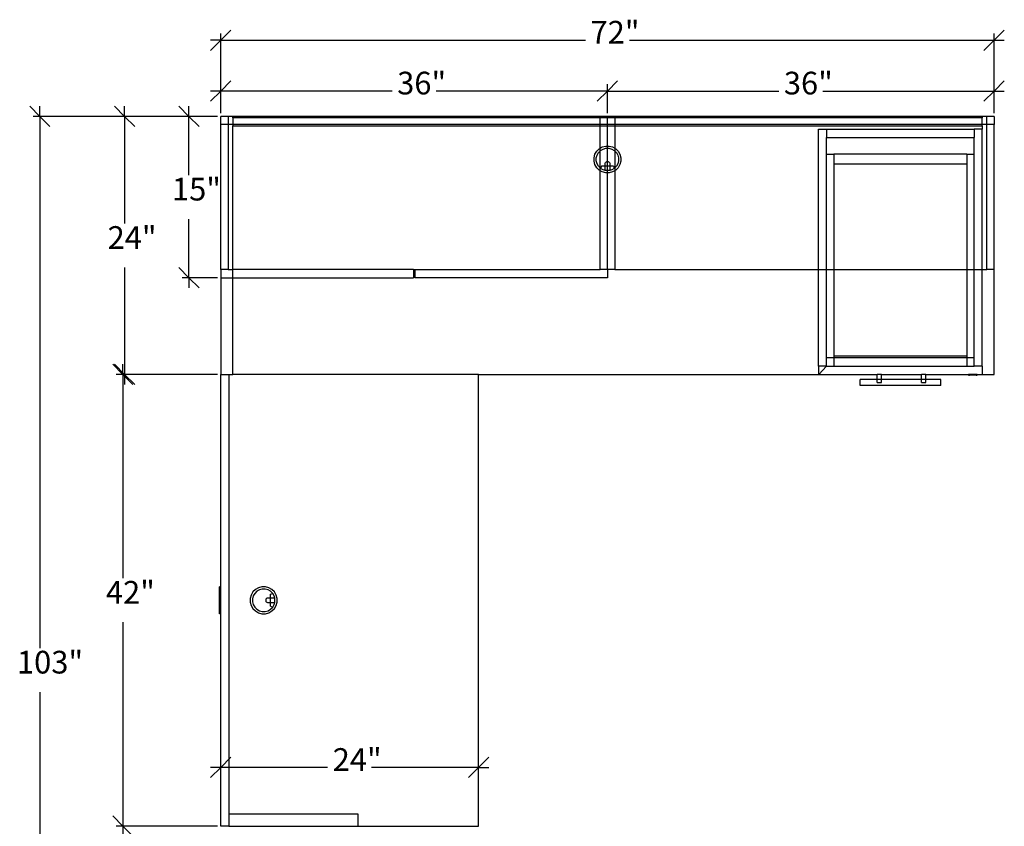
# Model space of a CAD drawing. Extents: x -73 to 20, y -60 to 59.
# Drawn here: x -73 to 19, y -16 to 59 of the extents above; entities that cross this region are included whole.
import ezdxf

# ---------------------------------------------------------------- set-up
doc = ezdxf.new("R2010")
doc.units = 0
doc.header["$MEASUREMENT"] = 0
doc.layers.get('0').update_dxf_attribs({"linetype": 'CONTINUOUS'})
doc.styles.add('ARIAL_NARROW', font='Arial Narrow')

msp = doc.modelspace()

# ---------------------------------------------------------------- linework, layer by layer
at = {"color": 250}
for p, q in [((-54.278, 57.164), (-53.332, 58.11)), ((-54.278, 50.384), (-54.278, 57.795)), ((18.668, 58.11), (17.722, 57.164)), ((17.722, 50.384), (17.722, 57.795)), ((-55.224, 56.218), (-54.278, 57.164)), ((-54.278, 57.164), (-55.224, 57.164)), ((-54.278, 57.164), (-20.328, 57.164)), ((-16.228, 57.164), (17.722, 57.164)), ((17.722, 57.164), (16.776, 56.218)), ((17.722, 57.164), (18.668, 57.164)), ((-54.278, 52.433), (-53.332, 53.379)), ((-18.278, 52.433), (-17.332, 53.379)), ((-17.332, 53.379), (-18.278, 52.433)), ((18.668, 53.379), (17.722, 52.433)), ((-55.224, 51.487), (-54.278, 52.433)), ((-54.278, 52.433), (-55.224, 52.433)), ((-54.278, 50.384), (-54.278, 53.064)), ((-38.328, 52.433), (-54.278, 52.433)), ((-18.278, 52.433), (-34.228, 52.433)), ((-19.224, 51.487), (-18.278, 52.433)), ((-18.278, 52.433), (-19.224, 52.433)), ((-18.278, 52.433), (-19.224, 51.487)), ((-18.278, 50.384), (-18.278, 53.064)), ((-18.278, 50.384), (-18.278, 53.064)), ((-18.278, 52.433), (-2.328, 52.433)), ((-18.278, 52.433), (-17.332, 52.433)), ((1.772, 52.433), (17.722, 52.433)), ((17.722, 52.433), (16.776, 51.487)), ((17.722, 50.384), (17.722, 53.064)), ((17.722, 52.433), (18.668, 52.433)), ((-72.066, 51.014), (-71.12, 50.068)), ((-71.12, 50.068), (-71.12, 51.014)), ((-64.181, 51.014), (-63.235, 50.068)), ((-63.235, 50.068), (-63.235, 51.014)), ((-58.189, 51.014), (-57.243, 50.068)), ((-57.243, 50.068), (-57.243, 51.014)), ((-54.593, 50.068), (-71.75, 50.068)), ((-71.12, 50.068), (-70.174, 49.122)), ((-71.12, 50.068), (-71.12, 0.618)), ((-54.593, 50.068), (-63.866, 50.068)), ((-63.235, 50.068), (-62.289, 49.122)), ((-63.235, 50.068), (-63.235, 40.118)), ((-54.593, 50.068), (-57.873, 50.068)), ((-57.243, 50.068), (-56.297, 49.122)), ((-57.243, 44.618), (-57.243, 50.068)), ((-57.243, 35.068), (-57.243, 40.518)), ((-63.235, 36.018), (-63.235, 26.068)), ((-57.243, 35.068), (-58.189, 36.014)), ((-54.593, 35.068), (-57.873, 35.068)), ((-56.297, 34.122), (-57.243, 35.068)), ((-57.243, 35.068), (-57.243, 34.122)), ((-64.339, 27.014), (-63.393, 26.068)), ((-63.235, 26.068), (-64.181, 27.014)), ((-63.393, 26.068), (-63.393, 27.014)), ((-54.593, 26.068), (-64.023, 26.068)), ((-54.593, 26.068), (-63.866, 26.068)), ((-63.393, 26.068), (-62.447, 25.122)), ((-63.393, 26.068), (-63.393, 7.118)), ((-62.289, 25.122), (-63.235, 26.068)), ((-63.235, 26.068), (-63.235, 25.122)), ((-63.393, 3.018), (-63.393, -15.932)), ((-71.12, -3.482), (-71.12, -52.932)), ((-54.278, -10.487), (-53.332, -9.54)), ((-54.278, -15.616), (-54.278, -9.856)), ((-29.332, -9.54), (-30.278, -10.487)), ((-30.278, -15.616), (-30.278, -9.856)), ((-55.224, -11.433), (-54.278, -10.487)), ((-54.278, -10.487), (-55.224, -10.487)), ((-44.328, -10.487), (-54.278, -10.487)), ((-30.278, -10.487), (-40.228, -10.487)), ((-30.278, -10.487), (-31.224, -11.433)), ((-30.278, -10.487), (-29.332, -10.487)), ((-63.393, -15.932), (-64.339, -14.986)), ((-54.593, -15.932), (-64.023, -15.932)), ((-62.447, -16.878), (-63.393, -15.932)), ((-63.393, -15.932), (-63.393, -16.878))]:
    msp.add_line(p, q, dxfattribs=at)
for p, q in [((-53.585, 50.068), (-54.278, 50.068)), ((-54.278, 49.318), (-54.278, 50.068)), ((-53.585, 50.068), (-53.585, 49.318)), ((-53.153, 50.068), (-53.585, 50.068)), ((-18.97, 50.068), (-53.153, 50.068)), ((-53.153, 49.943), (-53.153, 50.068)), ((-18.97, 49.943), (-53.153, 49.943)), ((-53.153, 49.943), (-53.153, 49.318)), ((-18.278, 50.068), (-18.97, 50.068)), ((-18.97, 49.943), (-18.97, 50.068)), ((-18.97, 49.318), (-18.97, 49.943)), ((-18.278, 49.943), (-18.97, 49.943)), ((-17.585, 50.068), (-18.278, 50.068)), ((-18.278, 49.943), (-18.278, 50.068)), ((-17.585, 49.943), (-18.278, 49.943)), ((-18.278, 49.318), (-18.278, 49.943)), ((-17.585, 50.068), (-17.585, 49.943)), ((16.597, 50.068), (-17.585, 50.068)), ((-17.585, 49.943), (-17.585, 49.318)), ((16.597, 49.943), (-17.585, 49.943)), ((17.03, 50.068), (16.597, 50.068)), ((16.597, 50.068), (16.597, 49.943)), ((16.597, 49.318), (16.597, 49.943)), ((17.722, 50.068), (17.03, 50.068)), ((17.03, 49.318), (17.03, 50.068)), ((17.722, 50.068), (17.722, 49.318)), ((-54.278, 35.818), (-54.278, 49.318)), ((-53.585, 49.318), (-54.278, 49.318)), ((-53.585, 49.318), (-53.585, 35.818)), ((-53.153, 49.318), (-53.585, 49.318)), ((-53.153, 49.318), (-53.153, 49.193)), ((-18.97, 49.318), (-53.153, 49.318)), ((-53.153, 49.193), (-18.97, 49.193)), ((-53.153, 35.818), (-53.153, 49.193)), ((-18.97, 49.193), (-18.97, 49.318)), ((-18.278, 49.318), (-18.97, 49.318)), ((-18.97, 49.193), (-18.278, 49.193)), ((-18.97, 47.112), (-18.97, 49.193)), ((-17.585, 49.318), (-18.278, 49.318)), ((-18.278, 49.193), (-18.278, 49.318)), ((-18.278, 49.193), (-17.585, 49.193)), ((-18.278, 47.318), (-18.278, 49.193)), ((16.597, 49.318), (-17.585, 49.318)), ((-17.585, 49.318), (-17.585, 49.193)), ((-17.585, 49.193), (16.597, 49.193)), ((-17.585, 49.193), (-17.585, 47.112)), ((1.38, 48.901), (2.13, 48.901)), ((1.38, 35.818), (1.38, 48.901)), ((2.13, 48.901), (15.847, 48.901)), ((2.13, 48.901), (2.13, 48.123)), ((16.597, 48.901), (15.847, 48.901)), ((15.847, 48.901), (15.847, 48.123)), ((16.597, 49.193), (16.597, 49.318)), ((17.03, 49.318), (16.597, 49.318)), ((16.597, 49.193), (16.597, 48.901)), ((16.597, 35.818), (16.597, 48.901)), ((17.03, 35.818), (17.03, 49.318)), ((17.722, 49.318), (17.03, 49.318)), ((17.722, 35.818), (17.722, 49.318)), ((2.13, 48.123), (15.847, 48.123)), ((2.13, 46.565), (2.13, 48.123)), ((15.847, 46.565), (15.847, 48.123)), ((-19.443, 46.551), (-19.278, 46.836)), ((-19.278, 46.836), (-19.045, 47.068)), ((-19.111, 46.708), (-18.97, 46.849)), ((-19.045, 47.068), (-18.97, 47.112)), ((-18.97, 47.112), (-18.76, 47.233)), ((-18.97, 46.849), (-18.97, 47.112)), ((-18.97, 46.849), (-18.917, 46.902)), ((-18.97, 45.287), (-18.97, 46.849)), ((-18.917, 46.902), (-18.68, 47.039)), ((-18.76, 47.233), (-18.442, 47.318)), ((-18.68, 47.039), (-18.415, 47.11)), ((-18.442, 47.318), (-18.278, 47.318)), ((-18.415, 47.11), (-18.278, 47.11)), ((-18.278, 47.318), (-18.113, 47.318)), ((-18.278, 47.11), (-18.278, 47.318)), ((-18.278, 47.11), (-18.141, 47.11)), ((-18.278, 45.885), (-18.278, 47.11)), ((-18.141, 47.11), (-17.876, 47.039)), ((-18.113, 47.318), (-17.795, 47.233)), ((-17.876, 47.039), (-17.638, 46.902)), ((-17.795, 47.233), (-17.585, 47.112)), ((-17.638, 46.902), (-17.585, 46.849)), ((-17.585, 47.112), (-17.51, 47.068)), ((-17.585, 47.112), (-17.585, 46.849)), ((-17.585, 46.849), (-17.444, 46.708)), ((-17.585, 46.849), (-17.585, 45.287)), ((-17.51, 47.068), (-17.277, 46.836)), ((-17.277, 46.836), (-17.113, 46.551)), ((-19.528, 46.233), (-19.443, 46.551)), ((-19.528, 45.904), (-19.528, 46.233)), ((-19.443, 45.586), (-19.528, 45.904)), ((-19.319, 46.205), (-19.248, 46.47)), ((-19.319, 45.931), (-19.319, 46.205)), ((-19.248, 45.666), (-19.319, 45.931)), ((-19.248, 46.47), (-19.111, 46.708)), ((-18.423, 45.824), (-18.38, 45.858)), ((-18.38, 45.858), (-18.329, 45.879)), ((-18.329, 45.879), (-18.278, 45.885)), ((-18.278, 45.885), (-18.274, 45.886)), ((-18.278, 45.429), (-18.278, 45.885)), ((-18.274, 45.886), (-18.22, 45.879)), ((-18.22, 45.879), (-18.169, 45.858)), ((-18.169, 45.858), (-18.126, 45.824)), ((-17.444, 46.708), (-17.307, 46.47)), ((-17.307, 46.47), (-17.236, 46.205)), ((-17.236, 45.931), (-17.307, 45.666)), ((-17.236, 46.205), (-17.236, 45.931)), ((-17.113, 46.551), (-17.028, 46.233)), ((-17.028, 45.904), (-17.113, 45.586)), ((-17.028, 46.233), (-17.028, 45.904)), ((2.13, 46.565), (2.795, 46.565)), ((2.13, 35.818), (2.13, 46.565)), ((2.795, 46.565), (2.795, 45.617)), ((15.182, 46.565), (2.795, 46.565)), ((15.182, 46.565), (15.182, 45.617)), ((15.182, 46.565), (15.847, 46.565)), ((15.847, 35.818), (15.847, 46.565)), ((-19.278, 45.301), (-19.443, 45.586)), ((-19.045, 45.068), (-19.278, 45.301)), ((-19.111, 45.429), (-19.248, 45.666)), ((-18.97, 45.287), (-19.111, 45.429)), ((-18.97, 45.025), (-19.045, 45.068)), ((-18.917, 45.235), (-18.97, 45.287)), ((-18.97, 45.025), (-18.97, 45.287)), ((-18.76, 44.903), (-18.97, 45.025)), ((-18.97, 35.818), (-18.97, 45.025)), ((-18.837, 45.429), (-18.917, 45.235)), ((-18.68, 45.098), (-18.917, 45.235)), ((-18.485, 45.429), (-18.837, 45.429)), ((-18.485, 45.045), (-18.68, 45.098)), ((-18.485, 45.676), (-18.477, 45.73)), ((-18.485, 45.429), (-18.485, 45.676)), ((-18.485, 45.045), (-18.485, 45.429)), ((-18.278, 45.429), (-18.485, 45.429)), ((-18.415, 45.027), (-18.485, 45.045)), ((-18.477, 45.73), (-18.456, 45.781)), ((-18.456, 45.781), (-18.423, 45.824)), ((-18.278, 45.027), (-18.415, 45.027)), ((-18.064, 45.429), (-18.278, 45.429)), ((-18.278, 45.027), (-18.278, 45.429)), ((-18.141, 45.027), (-18.278, 45.027)), ((-18.278, 44.818), (-18.278, 45.027)), ((-18.064, 45.047), (-18.141, 45.027)), ((-18.126, 45.824), (-18.092, 45.781)), ((-18.092, 45.781), (-18.071, 45.73)), ((-18.071, 45.73), (-18.064, 45.676)), ((-18.064, 45.676), (-18.064, 45.429)), ((-17.719, 45.429), (-18.064, 45.429)), ((-18.064, 45.429), (-18.064, 45.047)), ((-17.876, 45.098), (-18.064, 45.047)), ((-18.064, 45.047), (-18.064, 45.045)), ((-17.638, 45.235), (-17.876, 45.098)), ((-17.585, 45.025), (-17.795, 44.903)), ((-17.719, 45.429), (-17.638, 45.235)), ((-17.585, 45.287), (-17.638, 45.235)), ((-17.444, 45.429), (-17.585, 45.287)), ((-17.585, 45.287), (-17.585, 45.025)), ((-17.51, 45.068), (-17.585, 45.025)), ((-17.585, 45.025), (-17.585, 35.818)), ((-17.277, 45.301), (-17.51, 45.068)), ((-17.307, 45.666), (-17.444, 45.429)), ((-17.113, 45.586), (-17.277, 45.301)), ((15.182, 45.617), (2.795, 45.617)), ((2.795, 45.617), (2.795, 35.818)), ((15.182, 45.617), (15.182, 35.818)), ((-18.442, 44.818), (-18.76, 44.903)), ((-18.278, 44.818), (-18.442, 44.818)), ((-18.113, 44.818), (-18.278, 44.818)), ((-18.278, 35.818), (-18.278, 44.818)), ((-17.795, 44.903), (-18.113, 44.818)), ((-54.278, 35.818), (-54.278, 35.068)), ((-53.585, 35.818), (-54.278, 35.818)), ((-53.585, 35.818), (-53.153, 35.818)), ((-36.335, 35.818), (-53.153, 35.818)), ((-53.153, 35.068), (-53.153, 35.818)), ((-36.335, 35.818), (-36.335, 35.068)), ((-36.335, 35.818), (-36.22, 35.818)), ((-36.22, 35.818), (-36.22, 35.068)), ((-36.22, 35.818), (-18.97, 35.818)), ((-18.278, 35.818), (-18.97, 35.818)), ((-17.585, 35.818), (-18.278, 35.818)), ((-18.278, 35.818), (-18.278, 35.068)), ((-17.585, 35.818), (1.38, 35.818)), ((1.38, 26.847), (1.38, 35.818)), ((1.38, 35.818), (2.13, 35.818)), ((2.13, 27.625), (2.13, 35.818)), ((2.13, 35.818), (2.795, 35.818)), ((2.795, 35.818), (2.795, 27.795)), ((2.795, 35.818), (15.182, 35.818)), ((15.182, 35.818), (15.182, 27.795)), ((15.182, 35.818), (15.847, 35.818)), ((15.847, 27.625), (15.847, 35.818)), ((15.847, 35.818), (16.597, 35.818)), ((16.597, 26.847), (16.597, 35.818)), ((16.597, 35.818), (17.03, 35.818)), ((17.722, 35.818), (17.03, 35.818)), ((17.722, 26.068), (17.722, 35.818)), ((-54.278, 35.068), (-54.278, 26.068)), ((-54.278, 35.068), (-53.153, 35.068)), ((-53.153, 35.068), (-36.335, 35.068)), ((-53.153, 26.068), (-53.153, 35.068)), ((-18.278, 35.068), (-36.22, 35.068)), ((2.13, 26.847), (2.13, 27.625)), ((2.795, 27.625), (2.13, 27.625)), ((2.795, 27.795), (15.182, 27.795)), ((2.795, 27.795), (2.795, 27.625)), ((2.795, 27.625), (2.795, 26.847)), ((15.182, 27.625), (2.795, 27.625)), ((15.182, 27.795), (15.182, 27.625)), ((15.182, 27.625), (15.182, 26.847)), ((15.847, 27.625), (15.182, 27.625)), ((15.847, 26.847), (15.847, 27.625)), ((1.38, 26.847), (1.412, 26.847)), ((2.13, 26.847), (1.412, 26.847)), ((1.412, 26.068), (1.412, 26.847)), ((2.13, 26.847), (1.412, 26.068)), ((1.412, 26.068), (2.13, 26.847)), ((2.13, 26.847), (2.795, 26.847)), ((2.795, 26.847), (15.182, 26.847)), ((15.182, 26.847), (15.847, 26.847)), ((16.597, 26.847), (15.847, 26.847)), ((16.597, 26.847), (16.597, 26.068)), ((-54.278, 26.068), (-53.528, 26.068)), ((-54.278, 6.318), (-54.278, 26.068)), ((-53.528, 26.068), (-53.153, 26.068)), ((-53.528, 26.068), (-53.528, -14.807)), ((-30.278, 26.068), (-53.153, 26.068)), ((-30.278, -15.932), (-30.278, 26.068)), ((-30.278, 26.068), (1.412, 26.068)), ((1.412, 26.068), (6.836, 26.068)), ((6.836, 25.602), (6.836, 26.068)), ((7.232, 26.068), (6.836, 26.068)), ((7.232, 25.602), (7.232, 26.068)), ((7.232, 26.068), (10.953, 26.068)), ((10.953, 25.602), (10.953, 26.068)), ((11.349, 26.068), (10.953, 26.068)), ((11.349, 25.602), (11.349, 26.068)), ((11.349, 26.068), (15.33, 26.068)), ((15.33, 25.992), (15.33, 26.068)), ((15.428, 26.068), (15.33, 26.068)), ((15.33, 25.992), (15.428, 25.992)), ((15.428, 26.03), (15.428, 26.068)), ((15.997, 26.068), (15.428, 26.068)), ((15.428, 25.992), (15.428, 26.03)), ((15.706, 26.03), (15.428, 26.03)), ((16.051, 25.992), (15.428, 25.992)), ((15.758, 26.049), (15.706, 26.049)), ((15.706, 26.03), (15.706, 26.049)), ((15.758, 26.03), (15.706, 26.03)), ((15.758, 26.03), (15.758, 26.049)), ((15.997, 26.03), (15.758, 26.03)), ((15.997, 26.03), (15.997, 26.068)), ((16.051, 26.068), (15.997, 26.068)), ((15.997, 26.03), (16.051, 26.03)), ((16.051, 26.03), (16.051, 26.068)), ((16.149, 26.068), (16.051, 26.068)), ((16.051, 25.992), (16.051, 26.03)), ((16.051, 25.992), (16.149, 25.992)), ((16.149, 25.992), (16.149, 26.068)), ((16.149, 26.068), (16.597, 26.068)), ((16.597, 26.068), (17.722, 26.068)), ((6.836, 25.602), (5.255, 25.602)), ((5.255, 25.055), (5.255, 25.602)), ((12.755, 25.055), (5.255, 25.055)), ((6.836, 25.329), (6.836, 25.602)), ((7.232, 25.602), (6.836, 25.602)), ((6.836, 25.329), (7.232, 25.329)), ((7.232, 25.329), (7.232, 25.602)), ((10.953, 25.602), (7.232, 25.602)), ((10.953, 25.329), (10.953, 25.602)), ((11.349, 25.602), (10.953, 25.602)), ((10.953, 25.329), (11.349, 25.329)), ((11.349, 25.329), (11.349, 25.602)), ((12.755, 25.602), (11.349, 25.602)), ((12.755, 25.055), (12.755, 25.602)), ((-54.278, 6.318), (-54.403, 6.318)), ((-54.403, 5.708), (-54.403, 6.318)), ((-54.403, 5.708), (-54.283, 5.708)), ((-54.403, 4.429), (-54.403, 5.708)), ((-54.403, 5.627), (-54.283, 5.627)), ((-54.283, 4.429), (-54.283, 5.708)), ((-54.278, 3.818), (-54.278, 6.318)), ((-51.443, 5.551), (-51.528, 5.233)), ((-51.278, 5.836), (-51.443, 5.551)), ((-51.045, 6.068), (-51.278, 5.836)), ((-51.111, 5.708), (-51.248, 5.47)), ((-50.917, 5.902), (-51.111, 5.708)), ((-50.76, 6.233), (-51.045, 6.068)), ((-50.68, 6.039), (-50.917, 5.902)), ((-50.442, 6.318), (-50.76, 6.233)), ((-50.415, 6.11), (-50.68, 6.039)), ((-50.113, 6.318), (-50.442, 6.318)), ((-50.141, 6.11), (-50.415, 6.11)), ((-49.876, 6.039), (-50.141, 6.11)), ((-49.795, 6.233), (-50.113, 6.318)), ((-49.638, 5.902), (-49.876, 6.039)), ((-49.51, 6.068), (-49.795, 6.233)), ((-49.639, 5.627), (-49.444, 5.708)), ((-49.639, 5.275), (-49.639, 5.627)), ((-49.444, 5.708), (-49.638, 5.902)), ((-49.277, 5.836), (-49.51, 6.068)), ((-49.307, 5.47), (-49.444, 5.708)), ((-49.113, 5.551), (-49.277, 5.836)), ((-49.028, 5.233), (-49.113, 5.551)), ((-51.528, 5.233), (-51.528, 4.904)), ((-51.528, 4.904), (-51.443, 4.586)), ((-51.443, 4.586), (-51.278, 4.301)), ((-51.248, 5.47), (-51.319, 5.205)), ((-51.319, 5.205), (-51.319, 4.931)), ((-51.319, 4.931), (-51.248, 4.666)), ((-51.248, 4.666), (-51.111, 4.429)), ((-50.088, 5.119), (-50.095, 5.065)), ((-50.095, 5.065), (-50.088, 5.011)), ((-50.067, 5.17), (-50.088, 5.119)), ((-50.088, 5.011), (-50.067, 4.96)), ((-50.034, 5.214), (-50.067, 5.17)), ((-50.067, 4.96), (-50.034, 4.916)), ((-49.99, 5.247), (-50.034, 5.214)), ((-50.034, 4.916), (-49.99, 4.883)), ((-49.94, 5.268), (-49.99, 5.247)), ((-49.99, 4.883), (-49.94, 4.862)), ((-49.885, 5.275), (-49.94, 5.268)), ((-49.94, 4.862), (-49.885, 4.855)), ((-49.639, 5.275), (-49.885, 5.275)), ((-49.885, 4.855), (-49.639, 4.855)), ((-49.255, 5.275), (-49.639, 5.275)), ((-49.639, 4.855), (-49.639, 5.275)), ((-49.639, 4.855), (-49.257, 4.855)), ((-49.639, 4.509), (-49.639, 4.855)), ((-49.444, 4.429), (-49.307, 4.666)), ((-49.255, 5.275), (-49.307, 5.47)), ((-49.307, 4.666), (-49.257, 4.855)), ((-49.277, 4.301), (-49.113, 4.586)), ((-49.257, 4.855), (-49.236, 4.931)), ((-49.257, 4.855), (-49.255, 4.855)), ((-49.236, 5.205), (-49.255, 5.275)), ((-49.236, 4.931), (-49.236, 5.205)), ((-49.113, 4.586), (-49.028, 4.904)), ((-49.028, 4.904), (-49.028, 5.233)), ((-54.403, 4.509), (-54.283, 4.509)), ((-54.403, 4.429), (-54.283, 4.429)), ((-54.403, 3.818), (-54.403, 4.429)), ((-54.278, 3.818), (-54.403, 3.818)), ((-54.278, -15.932), (-54.278, 3.818)), ((-51.278, 4.301), (-51.045, 4.068)), ((-51.111, 4.429), (-50.917, 4.235)), ((-51.045, 4.068), (-50.76, 3.903)), ((-50.917, 4.235), (-50.68, 4.098)), ((-50.76, 3.903), (-50.442, 3.818)), ((-50.68, 4.098), (-50.415, 4.027)), ((-50.442, 3.818), (-50.113, 3.818)), ((-50.415, 4.027), (-50.141, 4.027)), ((-50.141, 4.027), (-49.876, 4.098)), ((-50.113, 3.818), (-49.795, 3.903)), ((-49.876, 4.098), (-49.638, 4.235)), ((-49.795, 3.903), (-49.51, 4.068)), ((-49.639, 4.509), (-49.444, 4.429)), ((-49.638, 4.235), (-49.444, 4.429)), ((-49.51, 4.068), (-49.277, 4.301)), ((-53.528, -14.807), (-53.528, -15.932)), ((-53.528, -14.807), (-41.528, -14.807)), ((-41.528, -14.807), (-41.528, -15.932)), ((-53.528, -15.932), (-54.278, -15.932)), ((-53.528, -15.932), (-41.528, -15.932)), ((-41.528, -15.932), (-30.278, -15.932))]:
    msp.add_line(p, q)

# ---------------------------------------------------------------- texts
at = {"color": 250, "char_height": 2.11, "attachment_point": 7, "style": 'ARIAL_NARROW'}
for s, insert in [('72"', (-19.855, 56.189)), ('36"', (-37.855, 51.458)), ('36"', (-1.855, 51.458)), ('15"', (-58.82, 41.593)), ('24"', (-64.812, 37.093)), ('42"', (-64.97, 4.093)), ('103"', (-73.249, -2.407)), ('24"', (-43.855, -11.461))]:
    msp.add_mtext(s, dxfattribs=dict(at, insert=insert))

doc.saveas('drawing.dxf')
